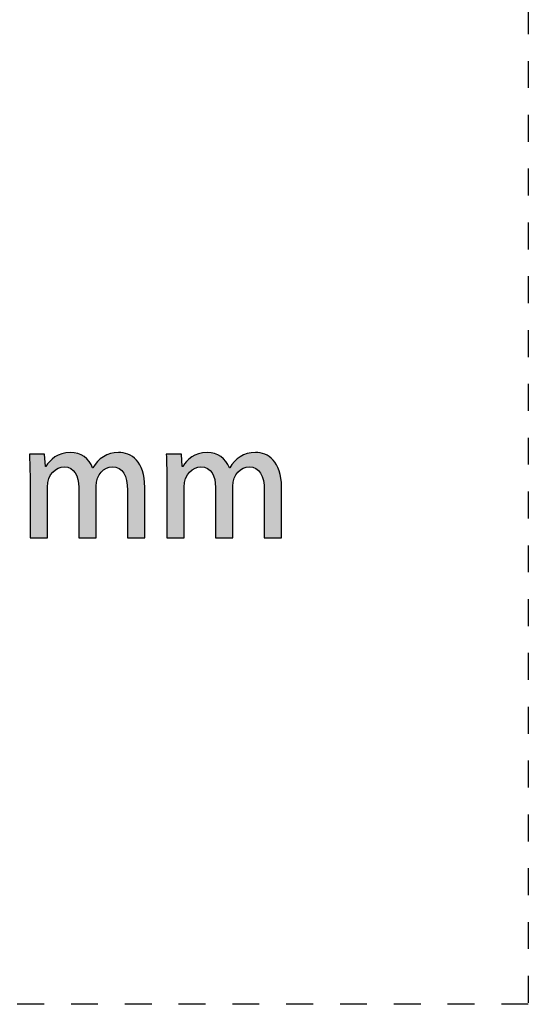
# Model space of a CAD drawing. Extents: x 10 to 201, y 8 to 289.
# Drawn here: x 48 to 58, y 120 to 138 of the extents above; entities that cross this region are included whole.
import ezdxf

# ---------------------------------------------------------------- set-up
doc = ezdxf.new("R2010")
doc.units = 0
doc.linetypes.add('AI-LINETYPE-2', pattern=[0.999999, 0.499999, -0.499999])
doc.layers.add('邅郰遽雊', color=7, linetype='CONTINUOUS')
doc.layers.add('邡陀郼腅荥荌荘荧', color=7, linetype='CONTINUOUS')

# ---------------------------------------------------------------- blocks, each defined once
blk = doc.blocks.new('*U99')
at = {"layer": '邡陀郼腅荥荌荘荧', "color": 29}
for points in [[(48.832, 130.018), (48.821, 130.264), (48.832, 130.268)], [(48.877, 130.023), (48.832, 130.268), (48.877, 130.278)], [(48.908, 130.02), (48.877, 130.278), (48.908, 130.285)], [(48.877, 130.023), (48.877, 130.278), (48.908, 130.02)], [(48.943, 130.016), (48.908, 130.285), (48.943, 130.288)], [(48.908, 130.02), (48.908, 130.285), (48.943, 130.016)], [(48.992, 129.996), (48.943, 130.288), (48.992, 130.291)], [(48.943, 130.016), (48.943, 130.288), (48.992, 129.996)], [(48.992, 129.996), (48.992, 130.291), (48.999, 129.994)], [(48.999, 129.994), (48.999, 130.291), (49.045, 129.959)], [(49.045, 129.959), (49.045, 130.287), (49.064, 129.936)], [(49.064, 129.936), (49.064, 130.286), (49.083, 129.913)], [(49.083, 129.913), (49.083, 130.282), (49.112, 129.856)], [(49.112, 129.856), (49.112, 130.276), (49.131, 129.794)], [(49.131, 129.794), (49.131, 130.271), (49.132, 129.791)], [(49.132, 129.791), (49.132, 130.271), (49.147, 129.639)], [(49.735, 130.019), (49.715, 130.264), (49.735, 130.271)], [(49.771, 130.023), (49.735, 130.271), (49.771, 130.278)], [(49.809, 130.019), (49.771, 130.278), (49.809, 130.286)], [(49.771, 130.023), (49.771, 130.278), (49.809, 130.019)], [(49.84, 130.015), (49.809, 130.286), (49.84, 130.288)], [(49.809, 130.019), (49.809, 130.286), (49.84, 130.015)], [(49.889, 129.996), (49.84, 130.288), (49.889, 130.291)], [(49.84, 130.015), (49.84, 130.288), (49.889, 129.996)], [(49.889, 129.996), (49.889, 130.291), (49.898, 129.992)], [(49.898, 129.992), (49.898, 130.29), (49.947, 129.955)], [(49.947, 129.955), (49.947, 130.286), (49.977, 129.917)], [(49.977, 129.917), (49.977, 130.283), (49.986, 129.905)], [(49.986, 129.905), (49.986, 130.281), (50.016, 129.842)], [(50.016, 129.842), (50.016, 130.272), (50.037, 129.768)], [(50.037, 129.768), (50.037, 130.266), (50.049, 129.685)], [(48.592, 129.808), (48.571, 130.074), (48.592, 130.103)], [(48.608, 129.84), (48.592, 130.103), (48.608, 130.124)], [(48.624, 129.873), (48.608, 130.124), (48.624, 130.138)], [(48.665, 129.926), (48.624, 130.138), (48.665, 130.174)], [(48.705, 129.961), (48.665, 130.174), (48.705, 130.209)], [(48.713, 129.968), (48.705, 130.209), (48.713, 130.213)], [(48.765, 129.998), (48.713, 130.213), (48.765, 130.242)], [(48.766, 129.999), (48.765, 130.242), (48.766, 130.243)], [(48.821, 130.017), (48.766, 130.243), (48.821, 130.264)], [(49.469, 128.703), (49.41, 130.006), (49.469, 130.085)], [(49.476, 129.742), (49.469, 130.085), (49.476, 130.094)], [(49.495, 129.814), (49.476, 130.094), (49.495, 130.12)], [(49.497, 129.818), (49.495, 130.12), (49.497, 130.123)], [(49.525, 129.876), (49.497, 130.123), (49.525, 130.15)], [(49.549, 129.907), (49.525, 130.15), (49.549, 130.172)], [(49.564, 129.927), (49.549, 130.172), (49.564, 130.183)], [(49.605, 129.964), (49.564, 130.183), (49.605, 130.213)], [(49.61, 129.968), (49.605, 130.213), (49.61, 130.216)], [(49.661, 129.998), (49.61, 130.216), (49.661, 130.243)], [(49.667, 130.001), (49.661, 130.243), (49.667, 130.246)], [(49.715, 130.017), (49.667, 130.246), (49.715, 130.264)], [(50.049, 129.685), (50.049, 130.263), (50.053, 129.591)], [(48.564, 128.703), (48.538, 130.029), (48.564, 130.064)], [(48.571, 129.732), (48.564, 130.064), (48.571, 130.074)]]:
    blk.add_solid(points, dxfattribs=at)
at = {"layer": '邡陀郼腅荥荌荘荧', "color": 29, "extrusion": (0, 0, -1)}
for points in [[(-48.832, 130.018), (-48.832, 130.268), (-48.877, 130.023)], [(-48.999, 129.994), (-48.992, 130.291), (-48.999, 130.291)], [(-49.045, 129.959), (-48.999, 130.291), (-49.045, 130.287)], [(-49.064, 129.936), (-49.045, 130.287), (-49.064, 130.286)], [(-49.083, 129.913), (-49.064, 130.286), (-49.083, 130.282)], [(-49.112, 129.856), (-49.083, 130.282), (-49.112, 130.276)], [(-49.131, 129.794), (-49.112, 130.276), (-49.131, 130.271)], [(-49.132, 129.791), (-49.131, 130.271), (-49.132, 130.271)], [(-49.147, 129.639), (-49.132, 130.271), (-49.147, 130.265)], [(-49.735, 130.019), (-49.735, 130.271), (-49.771, 130.023)], [(-49.898, 129.992), (-49.889, 130.291), (-49.898, 130.29)], [(-49.947, 129.955), (-49.898, 130.29), (-49.947, 130.286)], [(-49.977, 129.917), (-49.947, 130.286), (-49.977, 130.283)], [(-49.986, 129.905), (-49.977, 130.283), (-49.986, 130.281)], [(-50.016, 129.842), (-49.986, 130.281), (-50.016, 130.272)], [(-50.037, 129.768), (-50.016, 130.272), (-50.037, 130.266)], [(-50.049, 129.685), (-50.037, 130.266), (-50.049, 130.263)], [(-48.242, 129.82), (-48.231, 130.257), (-48.242, 130.257)], [(-48.242, 128.703), (-48.242, 130.257), (-48.513, 128.703)], [(-48.513, 128.703), (-48.242, 130.257), (-48.513, 130.257)], [(-48.513, 128.703), (-48.513, 130.257), (-48.53, 128.703)], [(-48.53, 128.703), (-48.513, 130.257), (-48.53, 130.029)], [(-48.592, 129.808), (-48.592, 130.103), (-48.608, 129.84)], [(-48.608, 129.84), (-48.608, 130.124), (-48.624, 129.873)], [(-48.624, 129.873), (-48.624, 130.138), (-48.665, 129.926)], [(-48.665, 129.926), (-48.665, 130.174), (-48.705, 129.961)], [(-48.705, 129.961), (-48.705, 130.209), (-48.713, 129.968)], [(-48.713, 129.968), (-48.713, 130.213), (-48.765, 129.998)], [(-48.765, 129.998), (-48.765, 130.242), (-48.766, 129.999)], [(-48.766, 129.999), (-48.766, 130.243), (-48.821, 130.017)], [(-48.821, 130.017), (-48.821, 130.264), (-48.832, 130.018)], [(-49.147, 128.703), (-49.147, 130.265), (-49.192, 128.703)], [(-49.192, 128.703), (-49.147, 130.265), (-49.192, 130.247)], [(-49.192, 128.703), (-49.192, 130.247), (-49.248, 128.703)], [(-49.248, 128.703), (-49.192, 130.247), (-49.248, 130.214)], [(-49.248, 128.703), (-49.248, 130.214), (-49.297, 128.703)], [(-49.297, 128.703), (-49.248, 130.214), (-49.297, 130.173)], [(-49.297, 128.703), (-49.297, 130.173), (-49.34, 128.703)], [(-49.34, 128.703), (-49.297, 130.173), (-49.34, 130.124)], [(-49.34, 128.703), (-49.34, 130.124), (-49.376, 128.703)], [(-49.376, 128.703), (-49.34, 130.124), (-49.376, 130.068)], [(-49.469, 129.662), (-49.469, 130.085), (-49.476, 129.742)], [(-49.476, 129.742), (-49.476, 130.094), (-49.495, 129.814)], [(-49.495, 129.814), (-49.495, 130.12), (-49.497, 129.818)], [(-49.497, 129.818), (-49.497, 130.123), (-49.525, 129.876)], [(-49.525, 129.876), (-49.525, 130.15), (-49.549, 129.907)], [(-49.549, 129.907), (-49.549, 130.172), (-49.564, 129.927)], [(-49.564, 129.927), (-49.564, 130.183), (-49.605, 129.964)], [(-49.605, 129.964), (-49.605, 130.213), (-49.61, 129.968)], [(-49.61, 129.968), (-49.61, 130.216), (-49.661, 129.998)], [(-49.661, 129.998), (-49.661, 130.243), (-49.667, 130.001)], [(-49.667, 130.001), (-49.667, 130.246), (-49.715, 130.017)], [(-49.715, 130.017), (-49.715, 130.264), (-49.735, 130.019)], [(-50.053, 129.591), (-50.049, 130.263), (-50.053, 130.262)], [(-50.053, 128.703), (-50.053, 130.262), (-50.063, 128.703)], [(-50.063, 128.703), (-50.053, 130.262), (-50.063, 130.259)], [(-50.063, 128.703), (-50.063, 130.259), (-50.144, 128.703)], [(-50.144, 128.703), (-50.063, 130.259), (-50.144, 130.215)], [(-50.144, 128.703), (-50.144, 130.215), (-50.219, 128.703)], [(-50.219, 128.703), (-50.144, 130.215), (-50.219, 130.151)], [(-50.219, 128.703), (-50.219, 130.151), (-50.282, 128.703)], [(-50.282, 128.703), (-50.219, 130.151), (-50.282, 130.063)], [(-48.53, 128.703), (-48.53, 130.029), (-48.538, 128.703)], [(-48.538, 128.703), (-48.53, 130.029), (-48.538, 130.029)], [(-48.538, 128.703), (-48.538, 130.029), (-48.564, 128.703)], [(-48.564, 129.645), (-48.564, 130.064), (-48.571, 129.732)], [(-48.571, 129.732), (-48.571, 130.074), (-48.592, 129.808)], [(-49.376, 128.703), (-49.376, 130.068), (-49.404, 128.703)], [(-49.404, 128.703), (-49.376, 130.068), (-49.404, 130.006)], [(-49.404, 128.703), (-49.404, 130.006), (-49.41, 128.703)], [(-49.41, 128.703), (-49.404, 130.006), (-49.41, 130.006)], [(-49.41, 128.703), (-49.41, 130.006), (-49.469, 128.703)], [(-50.282, 128.703), (-50.282, 130.063), (-50.331, 128.703)], [(-50.331, 128.703), (-50.282, 130.063), (-50.331, 129.951)], [(-50.331, 128.703), (-50.331, 129.951), (-50.363, 128.703)], [(-50.363, 128.703), (-50.331, 129.951), (-50.363, 129.811)], [(-50.363, 128.703), (-50.363, 129.811), (-50.374, 128.703)], [(-50.374, 128.703), (-50.363, 129.811), (-50.374, 129.642)]]:
    blk.add_solid(points, dxfattribs=at)
blk = doc.blocks.new('*U100')
at = {"layer": '邡陀郼腅荥荌荘荧', "color": 29}
for points in [[(51.375, 130.018), (51.364, 130.264), (51.375, 130.268)], [(51.419, 130.023), (51.375, 130.268), (51.419, 130.278)], [(51.451, 130.02), (51.419, 130.278), (51.451, 130.285)], [(51.419, 130.023), (51.419, 130.278), (51.451, 130.02)], [(51.485, 130.016), (51.451, 130.285), (51.485, 130.288)], [(51.451, 130.02), (51.451, 130.285), (51.485, 130.016)], [(51.535, 129.996), (51.485, 130.288), (51.535, 130.291)], [(51.485, 130.016), (51.485, 130.288), (51.535, 129.996)], [(51.535, 129.996), (51.535, 130.291), (51.541, 129.994)], [(51.541, 129.994), (51.541, 130.291), (51.588, 129.959)], [(51.588, 129.959), (51.588, 130.287), (51.607, 129.936)], [(51.607, 129.936), (51.607, 130.286), (51.626, 129.913)], [(51.626, 129.913), (51.626, 130.282), (51.654, 129.856)], [(51.654, 129.856), (51.654, 130.276), (51.674, 129.794)], [(51.674, 129.794), (51.674, 130.271), (51.675, 129.791)], [(51.675, 129.791), (51.675, 130.271), (51.69, 129.639)], [(52.278, 130.019), (52.258, 130.264), (52.278, 130.271)], [(52.314, 130.023), (52.278, 130.271), (52.314, 130.278)], [(52.352, 130.019), (52.314, 130.278), (52.352, 130.286)], [(52.314, 130.023), (52.314, 130.278), (52.352, 130.019)], [(52.382, 130.015), (52.352, 130.286), (52.382, 130.288)], [(52.352, 130.019), (52.352, 130.286), (52.382, 130.015)], [(52.432, 129.996), (52.382, 130.288), (52.432, 130.291)], [(52.382, 130.015), (52.382, 130.288), (52.432, 129.996)], [(52.432, 129.996), (52.432, 130.291), (52.441, 129.992)], [(52.441, 129.992), (52.441, 130.29), (52.49, 129.955)], [(52.49, 129.955), (52.49, 130.286), (52.519, 129.917)], [(52.519, 129.917), (52.519, 130.283), (52.529, 129.905)], [(52.529, 129.905), (52.529, 130.281), (52.559, 129.842)], [(52.559, 129.842), (52.559, 130.272), (52.579, 129.768)], [(52.579, 129.768), (52.579, 130.266), (52.592, 129.685)], [(51.135, 129.808), (51.114, 130.074), (51.135, 130.103)], [(51.151, 129.84), (51.135, 130.103), (51.151, 130.124)], [(51.167, 129.873), (51.151, 130.124), (51.167, 130.138)], [(51.208, 129.926), (51.167, 130.138), (51.208, 130.174)], [(51.248, 129.961), (51.208, 130.174), (51.248, 130.209)], [(51.256, 129.968), (51.248, 130.209), (51.256, 130.213)], [(51.307, 129.998), (51.256, 130.213), (51.307, 130.242)], [(51.309, 129.999), (51.307, 130.242), (51.309, 130.243)], [(51.364, 130.017), (51.309, 130.243), (51.364, 130.264)], [(52.012, 128.703), (51.953, 130.006), (52.012, 130.085)], [(52.019, 129.742), (52.012, 130.085), (52.019, 130.094)], [(52.038, 129.814), (52.019, 130.094), (52.038, 130.12)], [(52.04, 129.818), (52.038, 130.12), (52.04, 130.123)], [(52.068, 129.876), (52.04, 130.123), (52.068, 130.15)], [(52.091, 129.907), (52.068, 130.15), (52.091, 130.172)], [(52.107, 129.927), (52.091, 130.172), (52.107, 130.183)], [(52.148, 129.964), (52.107, 130.183), (52.148, 130.213)], [(52.152, 129.968), (52.148, 130.213), (52.152, 130.216)], [(52.203, 129.998), (52.152, 130.216), (52.203, 130.243)], [(52.21, 130.001), (52.203, 130.243), (52.21, 130.246)], [(52.258, 130.017), (52.21, 130.246), (52.258, 130.264)], [(52.592, 129.685), (52.592, 130.263), (52.596, 129.591)], [(51.106, 128.703), (51.081, 130.029), (51.106, 130.064)], [(51.114, 129.732), (51.106, 130.064), (51.114, 130.074)]]:
    blk.add_solid(points, dxfattribs=at)
at = {"layer": '邡陀郼腅荥荌荘荧', "color": 29, "extrusion": (0, 0, -1)}
for points in [[(-51.375, 130.018), (-51.375, 130.268), (-51.419, 130.023)], [(-51.541, 129.994), (-51.535, 130.291), (-51.541, 130.291)], [(-51.588, 129.959), (-51.541, 130.291), (-51.588, 130.287)], [(-51.607, 129.936), (-51.588, 130.287), (-51.607, 130.286)], [(-51.626, 129.913), (-51.607, 130.286), (-51.626, 130.282)], [(-51.654, 129.856), (-51.626, 130.282), (-51.654, 130.276)], [(-51.674, 129.794), (-51.654, 130.276), (-51.674, 130.271)], [(-51.675, 129.791), (-51.674, 130.271), (-51.675, 130.271)], [(-51.69, 129.639), (-51.675, 130.271), (-51.69, 130.265)], [(-52.278, 130.019), (-52.278, 130.271), (-52.314, 130.023)], [(-52.441, 129.992), (-52.432, 130.291), (-52.441, 130.29)], [(-52.49, 129.955), (-52.441, 130.29), (-52.49, 130.286)], [(-52.519, 129.917), (-52.49, 130.286), (-52.519, 130.283)], [(-52.529, 129.905), (-52.519, 130.283), (-52.529, 130.281)], [(-52.559, 129.842), (-52.529, 130.281), (-52.559, 130.272)], [(-52.579, 129.768), (-52.559, 130.272), (-52.579, 130.266)], [(-52.592, 129.685), (-52.579, 130.266), (-52.592, 130.263)], [(-50.785, 129.82), (-50.774, 130.257), (-50.785, 130.257)], [(-50.785, 128.703), (-50.785, 130.257), (-51.056, 128.703)], [(-51.056, 128.703), (-50.785, 130.257), (-51.056, 130.257)], [(-51.056, 128.703), (-51.056, 130.257), (-51.073, 128.703)], [(-51.073, 128.703), (-51.056, 130.257), (-51.073, 130.029)], [(-51.135, 129.808), (-51.135, 130.103), (-51.151, 129.84)], [(-51.151, 129.84), (-51.151, 130.124), (-51.167, 129.873)], [(-51.167, 129.873), (-51.167, 130.138), (-51.208, 129.926)], [(-51.208, 129.926), (-51.208, 130.174), (-51.248, 129.961)], [(-51.248, 129.961), (-51.248, 130.209), (-51.256, 129.968)], [(-51.256, 129.968), (-51.256, 130.213), (-51.307, 129.998)], [(-51.307, 129.998), (-51.307, 130.242), (-51.309, 129.999)], [(-51.309, 129.999), (-51.309, 130.243), (-51.364, 130.017)], [(-51.364, 130.017), (-51.364, 130.264), (-51.375, 130.018)], [(-51.69, 128.703), (-51.69, 130.265), (-51.735, 128.703)], [(-51.735, 128.703), (-51.69, 130.265), (-51.735, 130.247)], [(-51.735, 128.703), (-51.735, 130.247), (-51.791, 128.703)], [(-51.791, 128.703), (-51.735, 130.247), (-51.791, 130.214)], [(-51.791, 128.703), (-51.791, 130.214), (-51.84, 128.703)], [(-51.84, 128.703), (-51.791, 130.214), (-51.84, 130.173)], [(-51.84, 128.703), (-51.84, 130.173), (-51.883, 128.703)], [(-51.883, 128.703), (-51.84, 130.173), (-51.883, 130.124)], [(-51.883, 128.703), (-51.883, 130.124), (-51.919, 128.703)], [(-51.919, 128.703), (-51.883, 130.124), (-51.919, 130.068)], [(-52.012, 129.662), (-52.012, 130.085), (-52.019, 129.742)], [(-52.019, 129.742), (-52.019, 130.094), (-52.038, 129.814)], [(-52.038, 129.814), (-52.038, 130.12), (-52.04, 129.818)], [(-52.04, 129.818), (-52.04, 130.123), (-52.068, 129.876)], [(-52.068, 129.876), (-52.068, 130.15), (-52.091, 129.907)], [(-52.091, 129.907), (-52.091, 130.172), (-52.107, 129.927)], [(-52.107, 129.927), (-52.107, 130.183), (-52.148, 129.964)], [(-52.148, 129.964), (-52.148, 130.213), (-52.152, 129.968)], [(-52.152, 129.968), (-52.152, 130.216), (-52.203, 129.998)], [(-52.203, 129.998), (-52.203, 130.243), (-52.21, 130.001)], [(-52.21, 130.001), (-52.21, 130.246), (-52.258, 130.017)], [(-52.258, 130.017), (-52.258, 130.264), (-52.278, 130.019)], [(-52.596, 129.591), (-52.592, 130.263), (-52.596, 130.262)], [(-52.596, 128.703), (-52.596, 130.262), (-52.605, 128.703)], [(-52.605, 128.703), (-52.596, 130.262), (-52.605, 130.259)], [(-52.605, 128.703), (-52.605, 130.259), (-52.687, 128.703)], [(-52.687, 128.703), (-52.605, 130.259), (-52.687, 130.215)], [(-52.687, 128.703), (-52.687, 130.215), (-52.761, 128.703)], [(-52.761, 128.703), (-52.687, 130.215), (-52.761, 130.151)], [(-52.761, 128.703), (-52.761, 130.151), (-52.825, 128.703)], [(-52.825, 128.703), (-52.761, 130.151), (-52.825, 130.063)], [(-51.073, 128.703), (-51.073, 130.029), (-51.081, 128.703)], [(-51.081, 128.703), (-51.073, 130.029), (-51.081, 130.029)], [(-51.081, 128.703), (-51.081, 130.029), (-51.106, 128.703)], [(-51.106, 129.645), (-51.106, 130.064), (-51.114, 129.732)], [(-51.114, 129.732), (-51.114, 130.074), (-51.135, 129.808)], [(-51.919, 128.703), (-51.919, 130.068), (-51.947, 128.703)], [(-51.947, 128.703), (-51.919, 130.068), (-51.947, 130.006)], [(-51.947, 128.703), (-51.947, 130.006), (-51.953, 128.703)], [(-51.953, 128.703), (-51.947, 130.006), (-51.953, 130.006)], [(-51.953, 128.703), (-51.953, 130.006), (-52.012, 128.703)], [(-52.825, 128.703), (-52.825, 130.063), (-52.874, 128.703)], [(-52.874, 128.703), (-52.825, 130.063), (-52.874, 129.951)], [(-52.874, 128.703), (-52.874, 129.951), (-52.906, 128.703)], [(-52.906, 128.703), (-52.874, 129.951), (-52.906, 129.811)], [(-52.906, 128.703), (-52.906, 129.811), (-52.917, 128.703)], [(-52.917, 128.703), (-52.906, 129.811), (-52.917, 129.642)]]:
    blk.add_solid(points, dxfattribs=at)
blk = doc.blocks.new('BLOCK_15')
at = {"layer": '邡陀郼腅荥荌荘荧'}
for points in [[(50.374, 128.703), (50.374, 128.703), (50.053, 128.703), (50.053, 128.703), (50.053, 128.703), (50.053, 129.591), (50.053, 129.591), (50.053, 129.851), (49.968, 130.023), (49.771, 130.023), (49.621, 130.023), (49.469, 129.888), (49.469, 129.662), (49.469, 129.662), (49.469, 128.703), (49.469, 128.703), (49.469, 128.703), (49.147, 128.703), (49.147, 128.703), (49.147, 128.703), (49.147, 129.639), (49.147, 129.639), (49.147, 129.856), (49.066, 130.023), (48.877, 130.023), (48.73, 130.023), (48.564, 129.891), (48.564, 129.645), (48.564, 129.645), (48.564, 128.703), (48.564, 128.703), (48.564, 128.703), (48.242, 128.703), (48.242, 128.703), (48.242, 128.703), (48.242, 129.82), (48.242, 129.82), (48.242, 129.995), (48.236, 130.124), (48.231, 130.257), (48.231, 130.257), (48.513, 130.257), (48.513, 130.257), (48.513, 130.257), (48.53, 130.029), (48.53, 130.029), (48.53, 130.029), (48.538, 130.029), (48.538, 130.029), (48.614, 130.159), (48.755, 130.291), (48.992, 130.291), (49.19, 130.291), (49.339, 130.181), (49.404, 130.006), (49.404, 130.006), (49.41, 130.006), (49.41, 130.006), (49.514, 130.178), (49.666, 130.291), (49.889, 130.291), (50.12, 130.291), (50.374, 130.133), (50.374, 129.642), (50.374, 129.642), (50.374, 128.703), (50.374, 128.703)], [(52.917, 128.703), (52.917, 128.703), (52.596, 128.703), (52.596, 128.703), (52.596, 128.703), (52.596, 129.591), (52.596, 129.591), (52.596, 129.851), (52.511, 130.023), (52.314, 130.023), (52.164, 130.023), (52.012, 129.888), (52.012, 129.662), (52.012, 129.662), (52.012, 128.703), (52.012, 128.703), (52.012, 128.703), (51.69, 128.703), (51.69, 128.703), (51.69, 128.703), (51.69, 129.639), (51.69, 129.639), (51.69, 129.856), (51.608, 130.023), (51.419, 130.023), (51.273, 130.023), (51.106, 129.891), (51.106, 129.645), (51.106, 129.645), (51.106, 128.703), (51.106, 128.703), (51.106, 128.703), (50.785, 128.703), (50.785, 128.703), (50.785, 128.703), (50.785, 129.82), (50.785, 129.82), (50.785, 129.995), (50.779, 130.124), (50.774, 130.257), (50.774, 130.257), (51.056, 130.257), (51.056, 130.257), (51.056, 130.257), (51.073, 130.029), (51.073, 130.029), (51.073, 130.029), (51.081, 130.029), (51.081, 130.029), (51.157, 130.159), (51.298, 130.291), (51.535, 130.291), (51.733, 130.291), (51.882, 130.181), (51.947, 130.006), (51.947, 130.006), (51.953, 130.006), (51.953, 130.006), (52.057, 130.178), (52.209, 130.291), (52.432, 130.291), (52.663, 130.291), (52.917, 130.133), (52.917, 129.642), (52.917, 129.642), (52.917, 128.703), (52.917, 128.703)]]:
    blk.add_open_spline(points, degree=3, knots=[0, 0, 0, 0, 1, 1, 1, 2, 2, 2, 3, 3, 3, 4, 4, 4, 5, 5, 5, 6, 6, 6, 7, 7, 7, 8, 8, 8, 9, 9, 9, 10, 10, 10, 11, 11, 11, 12, 12, 12, 13, 13, 13, 14, 14, 14, 15, 15, 15, 16, 16, 16, 17, 17, 17, 18, 18, 18, 19, 19, 19, 20, 20, 20, 21, 21, 21, 22, 22, 22, 22], dxfattribs=at)
at = {"layer": '邡陀郼腅荥荌荘荧', "color": 29}
for name in ['*U99', '*U100']:
    blk.add_blockref(name, (0, 0), dxfattribs=at)

msp = doc.modelspace()

# ---------------------------------------------------------------- linework, layer by layer
at = {"layer": '邅郰遽雊', "color": 29, "linetype": 'AI-LINETYPE-2'}
msp.add_lwpolyline([(57.504, 120.037), (9.966, 120.037), (9.966, 184.565), (57.504, 184.565), (57.504, 120.037)], dxfattribs=at)

# ---------------------------------------------------------------- block references
at = {"layer": '邡陀郼腅荥荌荘荧'}
msp.add_blockref('BLOCK_15', (0, 0), dxfattribs=at)

doc.saveas('drawing.dxf')
